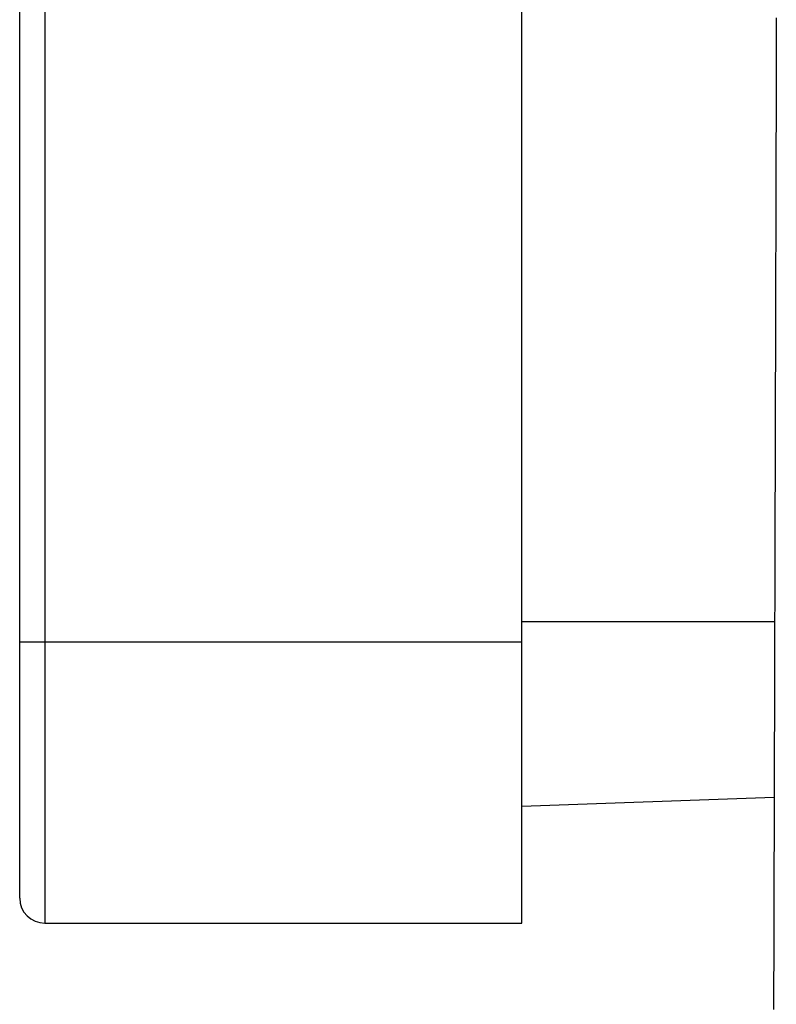
# Model space of a CAD drawing. Extents: x 157 to 1624, y 101 to 2376.
# Drawn here: x 1404 to 1479, y 1573 to 1671 of the extents above; entities that cross this region are included whole.
import ezdxf

# ---------------------------------------------------------------- set-up
doc = ezdxf.new("R2010")
doc.units = 0
doc.header["$LTSCALE"] = 8.333333
doc.layers.get('0').update_dxf_attribs({"linetype": 'CONTINUOUS'})

msp = doc.modelspace()

# ---------------------------------------------------------------- linework, layer by layer
at = {"color": 7, "linetype": 'CONTINUOUS'}
for p, q in [((1404.03, 1608.995), (1404.03, 1936.995)), ((1406.53, 1936.995), (1406.53, 1608.995)), ((1454.03, 1608.995), (1454.03, 1936.995)), ((1479.199, 1610.995), (1454.03, 1610.995)), ((1404.03, 1583.495), (1404.03, 1608.995)), ((1404.03, 1608.995), (1406.53, 1608.995)), ((1406.53, 1608.995), (1454.03, 1608.995)), ((1406.53, 1608.995), (1406.53, 1580.995)), ((1454.03, 1580.995), (1454.03, 1608.995)), ((1479.15, 1593.494), (1454.03, 1592.617)), ((1406.53, 1580.995), (1454.03, 1580.995))]:
    msp.add_line(p, q, dxfattribs=at)
msp.add_lwpolyline([(1479.364, 1671.137), (1479.361, 1670.052), (1479.358, 1668.966), (1479.355, 1667.881), (1479.352, 1666.796), (1479.349, 1665.711), (1479.346, 1664.626), (1479.343, 1663.541), (1479.34, 1662.456), (1479.337, 1661.371), (1479.334, 1660.285), (1479.331, 1659.2), (1479.328, 1658.115), (1479.325, 1657.03), (1479.322, 1655.945), (1479.319, 1654.86), (1479.316, 1653.775), (1479.313, 1652.689), (1479.31, 1651.604), (1479.307, 1650.519), (1479.304, 1649.434), (1479.301, 1648.349), (1479.298, 1647.264), (1479.295, 1646.179), (1479.292, 1645.093), (1479.289, 1644.008), (1479.286, 1642.923), (1479.283, 1641.838), (1479.28, 1640.753), (1479.278, 1639.668), (1479.275, 1638.583), (1479.272, 1637.497), (1479.269, 1636.412), (1479.266, 1635.327), (1479.263, 1634.242), (1479.26, 1633.157), (1479.257, 1632.072), (1479.254, 1630.987), (1479.251, 1629.901), (1479.248, 1628.816), (1479.245, 1627.731), (1479.242, 1626.646), (1479.239, 1625.561), (1479.236, 1624.476), (1479.233, 1623.391), (1479.23, 1622.305), (1479.227, 1621.22), (1479.224, 1620.135), (1479.221, 1619.05), (1479.218, 1617.965), (1479.215, 1616.88), (1479.212, 1615.795), (1479.209, 1614.709), (1479.206, 1613.624), (1479.203, 1612.539), (1479.2, 1611.454), (1479.197, 1610.369), (1479.194, 1609.284), (1479.191, 1608.199), (1479.188, 1607.114), (1479.185, 1606.028), (1479.182, 1604.943), (1479.179, 1603.858), (1479.176, 1602.773), (1479.173, 1601.688), (1479.17, 1600.603), (1479.167, 1599.518), (1479.164, 1598.432), (1479.161, 1597.347), (1479.158, 1596.262), (1479.155, 1595.177), (1479.152, 1594.092), (1479.149, 1593.007), (1479.146, 1591.922), (1479.143, 1590.836), (1479.14, 1589.751), (1479.137, 1588.666), (1479.134, 1587.581), (1479.131, 1586.496), (1479.128, 1585.411), (1479.125, 1584.326), (1479.122, 1583.24), (1479.119, 1582.155), (1479.116, 1581.07), (1479.113, 1579.985), (1479.11, 1578.9), (1479.107, 1577.815), (1479.104, 1576.73), (1479.101, 1575.645), (1479.098, 1574.559), (1479.095, 1573.474), (1479.092, 1572.389)], dxfattribs=at)
msp.add_arc((1406.53, 1583.495), 2.5, 180, 270, dxfattribs=at)

doc.saveas('drawing.dxf')
